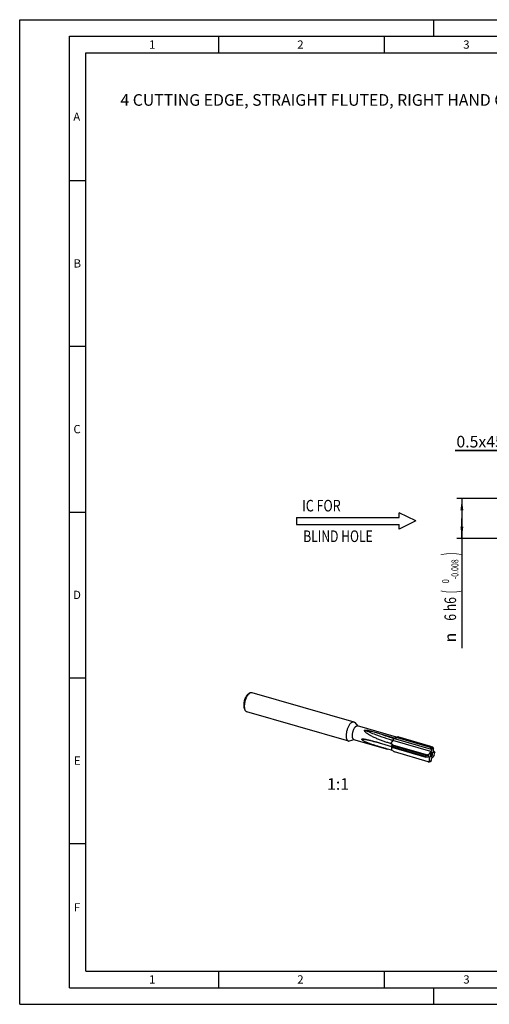
# Model space of a CAD drawing. Units: millimetres. Extents: x 0 to 420, y 0 to 297.
# Drawn here: x 0 to 142, y 0 to 297 of the extents above; entities that cross this region are included whole.
import ezdxf
from ezdxf.enums import TextEntityAlignment as Align

# ---------------------------------------------------------------- set-up
doc = ezdxf.new("R2010")
doc.units = ezdxf.units.MM
doc.header["$LTSCALE"] = 23.1
doc.layers.get('0').update_dxf_attribs({"linetype": 'CONTINUOUS'})
for name, color, linetype in [('607330007-000-00-ED1_CL', 7, 'CONTINUOUS'), ('607330007-000-00-ED1_FORMAT', 7, 'CONTINUOUS'), ('607330007-000-00-ED1_TEXT', 7, 'CONTINUOUS'), ('607330007-000_CL', 7, 'CONTINUOUS'), ('607330007-000_DIM', 7, 'CONTINUOUS')]:
    doc.layers.add(name, color=color, linetype=linetype)
doc.styles.get("Standard").update_dxf_attribs({"font": 'TXT.SHX', "width": 0.7})
doc.styles.add('TEXTSTYLE_2', font='gdt', dxfattribs={"width": 0.7})
doc.styles.add('TEXTSTYLE_3', font='TXT.SHX', dxfattribs={"width": 0.6})
doc.dimstyles.new('DIMSTYLE_2', dxfattribs={"dimtxt": 3.5, "dimasz": 3.5, "dimexe": 1.5, "dimexo": 0, "dimgap": 0.875, "dimtad": 1, "dimdec": 3, "dimlfac": 0.5, "dimdsep": 46, "dimtxsty": 'STANDARD', "dimblk": '_FILLED', "dimblk1": '_FILLED', "dimblk2": '_FILLED', "dimcen": 0.09, "dimclrt": 2, "dimadec": 3, "dimazin": 2, "dimtol": 1, "dimtm": 0.008, "dimtfac": 0.6, "dimtdec": 3, "dimtofl": 0, "dimtmove": 0, "dimatfit": 3, "dimldrblk": '_FILLED', "dimfxl": 1, "dimtolj": 1, "dimarcsym": 0})
doc.dimstyles.new('DIMSTYLE_6', dxfattribs={"dimtxt": 3.5, "dimasz": 3.5, "dimexe": 1.5, "dimexo": 0, "dimgap": 0.875, "dimtad": 1, "dimdec": 3, "dimlfac": 0.5, "dimdsep": 46, "dimtxsty": 'STANDARD', "dimblk": '_FILLED', "dimblk1": '_FILLED', "dimblk2": '_FILLED', "dimcen": 0.09, "dimclrt": 2, "dimadec": 3, "dimazin": 2, "dimtp": 0.05, "dimtm": 0.05, "dimtfac": 1, "dimtdec": 3, "dimtofl": 0, "dimtmove": 0, "dimatfit": 3, "dimldrblk": '_FILLED', "dimfxl": 1, "dimtolj": 1, "dimarcsym": 0})

# ---------------------------------------------------------------- blocks, each defined once
blk = doc.blocks.new('_FILLED')
at = {"color": 0, "linetype": 'BYBLOCK'}
blk.add_solid([(0, 0), (-1, 0.125), (-1, -0.125)], dxfattribs=at)
blk = doc.blocks.new('*D1')
at = {"layer": '607330007-000_DIM', "color": 3, "linetype": 'CONTINUOUS'}
for p, q in [((152.24, 152.53), (131.94, 152.53)), ((133.44, 152.53), (133.44, 146.53)), ((133.44, 140.53), (133.44, 146.53)), ((133.44, 146.53), (133.44, 107.41)), ((152.24, 140.53), (131.94, 140.53))]:
    blk.add_line(p, q, dxfattribs=at)
at = {"layer": '607330007-000_DIM', "color": 3, "linetype": 'CONTINUOUS', "xscale": 3.5, "yscale": 3.5, "zscale": 3.5}
for p, rotation in [((133.44, 152.53), 90), ((133.44, 140.53), 270)]:
    blk.add_blockref('_FILLED', p, dxfattribs=dict(at, rotation=rotation))
at = {"layer": '607330007-000_DIM', "color": 2, "linetype": 'CONTINUOUS'}
for s, height, width, p in [(')', 4.9, 0.428571, (132.39, 136.33)), ('(', 4.9, 0.428571, (132.39, 124.93)), ('6 h6', 3.5, 0.767857, (131.69, 122.83))]:
    blk.add_text(s, height=height, rotation=90, dxfattribs=dict(at, width=width)).set_placement(p, align=Align.RIGHT)
at = {"layer": '607330007-000_DIM', "color": 2, "linetype": 'CONTINUOUS', "style": 'TEXTSTYLE_3'}
for s, width, p in [('-0.008', 0.738095, (132.39, 134.23)), (' 0', 0.785714, (129.59, 128.23))]:
    blk.add_text(s, height=2.1, rotation=90, dxfattribs=dict(at, width=width)).set_placement(p, align=Align.RIGHT)
at = {"layer": '607330007-000_DIM', "color": 2, "linetype": 'CONTINUOUS', "style": 'TEXTSTYLE_2'}
blk.add_text('n', height=3.5, rotation=90, dxfattribs=at).set_placement((131.69, 112.08), align=Align.RIGHT)
blk = doc.blocks.new('*D5')
at = {"layer": '607330007-000_DIM', "color": 3, "linetype": 'CONTINUOUS'}
for p, q in [((151.24, 167.1), (131.42, 167.1)), ((131.42, 167.1), (151.74, 167.1)), ((151.24, 151.53), (151.24, 168.6)), ((158.24, 167.1), (151.74, 167.1)), ((152.24, 152.53), (152.24, 168.6)), ((152.24, 167.1), (158.24, 167.1))]:
    blk.add_line(p, q, dxfattribs=at)
at = {"layer": '607330007-000_DIM', "color": 3, "linetype": 'CONTINUOUS', "xscale": 3.5, "yscale": 3.5, "zscale": 3.5}
blk.add_blockref('_FILLED', (151.24, 167.1), dxfattribs=at)
at = {"layer": '607330007-000_DIM', "color": 3, "linetype": 'CONTINUOUS', "xscale": 3.5, "yscale": 3.5, "zscale": 3.5, "rotation": 180}
blk.add_blockref('_FILLED', (152.24, 167.1), dxfattribs=at)
at = {"layer": '607330007-000_DIM', "color": 2, "linetype": 'CONTINUOUS', "insert": (148.75, 171.47), "char_height": 3.5, "width": 26, "attachment_point": 3, "line_spacing_factor": 0.9}
blk.add_mtext('0.5x45\\fgdt;{\\W1.0;{\\fgdt;~}}', dxfattribs=at)
blk = doc.blocks.new('NOTE_IC_BL6', base_point=(101.5, 145.8))
at = {"layer": '607330007-000-00-ED1_CL', "color": 7, "linetype": 'CONTINUOUS'}
for p, q in [((83.5, 146.89), (83.5, 144.69)), ((83.5, 146.89), (114.5, 146.89)), ((119.5, 145.79), (114.5, 148.29)), ((114.5, 146.89), (114.5, 148.29)), ((119.5, 145.79), (114.5, 143.29)), ((83.5, 144.69), (114.5, 144.69)), ((114.5, 143.29), (114.5, 144.69))]:
    blk.add_line(p, q, dxfattribs=at)
at = {"layer": '607330007-000-00-ED1_CL', "color": 2, "linetype": 'CONTINUOUS'}
for s, width, p in [('IC FOR', 0.789683, (85.24, 148.66)), ('BLIND HOLE', 0.766667, (85.57, 139.44))]:
    blk.add_text(s, height=3.5, dxfattribs=dict(at, width=width)).set_placement(p)

msp = doc.modelspace()

# ---------------------------------------------------------------- linework, layer by layer
at = {"layer": '607330007-000-00-ED1_FORMAT', "color": 3, "linetype": 'CONTINUOUS'}
for p, q in [((0, 0), (0, 297)), ((0, 297), (420, 297)), ((125, 292), (125, 297)), ((15, 5), (15, 292)), ((15, 292), (415, 292)), ((60, 292), (60, 287)), ((110, 292), (110, 287)), ((15, 248.5), (20, 248.5)), ((15, 198.5), (20, 198.5)), ((15, 148.5), (20, 148.5)), ((15, 98.5), (20, 98.5)), ((15, 48.5), (20, 48.5)), ((60, 10), (60, 5)), ((110, 10), (110, 5)), ((15, 5), (415, 5)), ((125, 0), (125, 5)), ((0, 0), (420, 0))]:
    msp.add_line(p, q, dxfattribs=at)
at = {"layer": '607330007-000-00-ED1_FORMAT', "color": 7, "linetype": 'CONTINUOUS'}
for p, q in [((20, 10), (20, 287)), ((20, 287), (410, 287)), ((20, 10), (410, 10))]:
    msp.add_line(p, q, dxfattribs=at)
at = {"layer": '607330007-000_CL', "color": 7, "linetype": 'CONTINUOUS'}
for p, q in [((68.9492, 93.573), (69.4039, 93.8982)), ((70.1058, 94.0795), (100.8497, 85.2045)), ((67.733, 89.3598), (67.9444, 88.8423)), ((68.4417, 88.3149), (99.1856, 79.4399)), ((101.1632, 84.9915), (102.0736, 83.9144)), ((113.7327, 80.5486), (101.9501, 83.9501)), ((107.5606, 81.9833), (113.2915, 80.329)), ((113.2915, 80.329), (113.874, 80.4872)), ((113.5913, 80.5038), (114.081, 80.659)), ((113.874, 80.4872), (123.8333, 77.6122)), ((123.9326, 77.7123), (113.9942, 80.5813)), ((124.0935, 77.7513), (114.0719, 80.6443)), ((114.1963, 80.6564), (124.4375, 77.7)), ((99.5644, 79.453), (100.9088, 79.8792)), ((100.7852, 79.9149), (110.9762, 76.973)), ((106.4988, 79.434), (112.2297, 77.7797)), ((111.8784, 78.6851), (112.3477, 78.5496)), ((112.2297, 77.7797), (112.6288, 77.4325)), ((122.7515, 75.2862), (112.6123, 78.2131)), ((112.6288, 77.4325), (122.5881, 74.5575)), ((122.6629, 75.0354), (112.6413, 77.9284)), ((112.645, 77.6531), (122.5834, 74.7841)), ((124.2885, 77.0677), (123.8333, 77.6122)), ((123.9326, 77.7123), (124.0935, 77.7513)), ((124.0935, 77.7513), (124.4375, 77.7)), ((124.0935, 77.7513), (124.5163, 77.2064)), ((124.4375, 77.7), (124.8473, 77.1979)), ((112.2314, 76.6107), (110.9762, 76.973)), ((112.2314, 76.6107), (112.7007, 76.4753)), ((123.3168, 73.169), (113.0756, 76.1254)), ((122.5834, 74.7841), (122.6629, 75.0354)), ((122.5881, 74.5575), (123.2754, 74.6527)), ((122.7515, 75.2862), (122.6629, 75.0354)), ((122.6629, 75.0354), (123.329, 75.0871)), ((122.7515, 75.2862), (123.4421, 75.496)), ((123.329, 75.0871), (123.2754, 74.6527)), ((123.3775, 74.7411), (123.2754, 74.6527)), ((123.4421, 75.496), (123.329, 75.0871)), ((124.0918, 76.257), (123.4421, 75.496)), ((123.6854, 73.4464), (123.6265, 74.5615)), ((124.5163, 77.2064), (124.2885, 77.0677)), ((124.2885, 77.0677), (124.2974, 76.8992)), ((125.0905, 75.1484), (124.4409, 74.3874)), ((124.5163, 77.2064), (124.8473, 77.1979)), ((124.9062, 76.0829), (124.8473, 77.1979)), ((124.8899, 76.3914), (125.0786, 76.3369)), ((125.0786, 76.3369), (125.2573, 75.9917)), ((125.0905, 75.1484), (125.2037, 75.5573)), ((125.2573, 75.9917), (125.1552, 75.9033)), ((125.2037, 75.5573), (125.2573, 75.9917)), ((123.3168, 73.169), (123.6854, 73.4464)), ((123.3168, 73.169), (123.5935, 73.1372)), ((123.5935, 73.1372), (124.0163, 73.438)), ((123.6922, 73.1941), (123.5935, 73.1372)), ((123.6854, 73.4464), (124.0163, 73.438)), ((123.8333, 73.2821), (124.2442, 73.5766)), ((124.0163, 73.438), (124.2442, 73.5766)), ((124.2442, 73.5766), (124.2353, 73.7451))]:
    msp.add_line(p, q, dxfattribs=at)
at = {"layer": '607330007-000_CL', "color": 9, "linetype": 'CONTINUOUS'}
for p, q in [((124.2974, 76.8992), (112.8358, 80.2079)), ((112.6301, 79.5657), (111.8784, 78.6851)), ((112.1687, 77.7973), (112.2314, 76.6107)), ((124.0918, 76.257), (112.6301, 79.5657)), ((123.6265, 74.5615), (123.2842, 74.6603)), ((125.1552, 75.9033), (124.9245, 75.9699))]:
    msp.add_line(p, q, dxfattribs=at)
at = {"layer": '607330007-000_CL', "color": 7, "linetype": 'CONTINUOUS'}
for centre, radius, start, end in [((117.0619, 77.2169), 4.4383, 174.359888, 177.215695), ((131.4222, 96.1603), 27.166, 226.437195, 227.518628)]:
    msp.add_arc(centre, radius, start, end, dxfattribs=at)
for major_axis, ratio, start_param, end_param in [((-2.0364, 2.9121), 0.40662644, 0.02538272, 0.12169315), ((3.4134, 0.2246), 0.68794317, 3.0623919, 3.15870232), ((2.675, 1.8292), 0.02647887, -2.62805115, -2.53174072)]:
    msp.add_ellipse((125.9984, 74.8222), major_axis=major_axis, ratio=ratio, start_param=start_param, end_param=end_param, dxfattribs=at)
for points, knots in [([(68.8407, 93.4872), (68.7844, 93.4385), (68.6727, 93.3281), (68.5164, 93.1384), (68.3653, 92.9192), (68.2219, 92.6742), (68.0885, 92.4072), (67.9253, 92.0243), (67.7609, 91.5227), (67.6523, 91.0084), (67.6038, 90.6025), (67.5881, 90.314), (67.5926, 90.0418), (67.6174, 89.7904), (67.6619, 89.5637), (67.7067, 89.4239), (67.733, 89.3598)], [0, 0, 0, 0, 0.05014089, 0.10532884, 0.1651526, 0.22901534, 0.29618505, 0.3658306, 0.50885045, 0.6505772, 0.71864009, 0.78365473, 0.84485358, 0.90159204, 0.95339201, 1, 1, 1, 1]), ([(69.2737, 93.7953), (69.2061, 93.7367), (69.0722, 93.6043), (68.8846, 93.3766), (68.7033, 93.1137), (68.5312, 92.8196), (68.371, 92.4992), (68.2255, 92.1576), (68.0969, 91.8004), (67.9874, 91.4334), (67.8988, 91.0626), (67.8325, 90.694), (67.7895, 90.3336), (67.7706, 89.9873), (67.776, 89.6607), (67.8057, 89.359), (67.8591, 89.087), (67.913, 88.9193), (67.9444, 88.8423)], [0, 0, 0, 0, 0.05013514, 0.1053169, 0.16513388, 0.22898934, 0.29615144, 0.3657891, 0.43700215, 0.50884866, 0.58037022, 0.65061681, 0.718672, 0.78367928, 0.84487113, 0.90160325, 0.95339724, 1, 1, 1, 1]), ([(68.8407, 93.4872), (68.8497, 93.495), (68.8849, 93.5248), (68.9214, 93.5531), (68.9492, 93.573)], [0, 0, 0, 0, 0.25721364, 1, 1, 1, 1]), ([(69.2737, 93.7953), (69.2845, 93.8046), (69.3267, 93.8404), (69.3705, 93.8743), (69.4039, 93.8982)], [0, 0, 0, 0, 0.25721687, 1, 1, 1, 1]), ([(69.4039, 93.8982), (69.4628, 93.9403), (69.5797, 94.0125), (69.7623, 94.0841), (69.9128, 94.1058), (70.0258, 94.0984), (70.0797, 94.087), (70.1058, 94.0795)], [0, 0, 0, 0, 0.28971019, 0.54760553, 0.78052648, 0.89117381, 1, 1, 1, 1]), ([(67.9444, 88.8423), (67.9718, 88.7753), (68.0322, 88.6519), (68.1486, 88.494), (68.2643, 88.3955), (68.3639, 88.3415), (68.4156, 88.3224), (68.4417, 88.3149)], [0, 0, 0, 0, 0.28971081, 0.54760512, 0.78052641, 0.89117375, 1, 1, 1, 1]), ([(100.0176, 84.9203), (99.9325, 84.8465), (99.7647, 84.6751), (99.5347, 84.3752), (99.3165, 84.0241), (99.1157, 83.6306), (98.9372, 83.2044), (98.7855, 82.756), (98.6646, 82.2969), (98.5773, 81.8385), (98.5259, 81.3923), (98.5116, 80.9694), (98.5347, 80.5803), (98.5861, 80.2832), (98.6474, 80.0717), (98.7158, 79.8925), (98.8024, 79.7346), (98.9096, 79.6073), (98.9946, 79.5324), (99.0864, 79.4753), (99.1523, 79.4495), (99.1856, 79.4399)], [0, 0, 0, 0, 0.05538675, 0.11750811, 0.18554724, 0.2583524, 0.33454336, 0.41259314, 0.49089862, 0.56784642, 0.64187825, 0.71155937, 0.77565604, 0.8332317, 0.85941425, 0.88382574, 0.92748638, 0.94707265, 0.96544915, 0.98295383, 1, 1, 1, 1]), ([(100.0176, 84.9203), (100.0865, 84.9799), (100.1926, 85.0601), (100.3423, 85.1422), (100.4493, 85.1866), (100.5541, 85.2155), (100.6564, 85.2287), (100.7553, 85.2259), (100.819, 85.2133), (100.8497, 85.2045)], [0, 0, 0, 0, 0.2983226, 0.43307531, 0.55893055, 0.67691521, 0.78846701, 0.89543117, 1, 1, 1, 1]), ([(101.3676, 83.7511), (101.308, 83.6995), (101.1906, 83.5795), (101.0296, 83.3696), (100.8769, 83.1238), (100.7363, 82.8484), (100.6113, 82.55), (100.5052, 82.2362), (100.4205, 81.9148), (100.3594, 81.5939), (100.3234, 81.2815), (100.3134, 80.9855), (100.3296, 80.7131), (100.3715, 80.471), (100.4292, 80.293), (100.4889, 80.1725), (100.5517, 80.0747), (100.6278, 79.9943), (100.7158, 79.9397), (100.7619, 79.9216), (100.7852, 79.9149)], [0, 0, 0, 0, 0.05539145, 0.1175175, 0.18556205, 0.25837307, 0.33457008, 0.4126261, 0.49093782, 0.56789179, 0.64192948, 0.71161619, 0.77571802, 0.83329822, 0.88385259, 0.90653473, 0.92758456, 0.96544636, 0.98295246, 1, 1, 1, 1]), ([(100.8497, 85.2045), (100.879, 85.196), (100.9369, 85.174), (101.0481, 85.1099), (101.1204, 85.0421), (101.1632, 84.9915)], [0, 0, 0, 0, 0.2383636, 0.48172547, 1, 1, 1, 1]), ([(101.3676, 83.7511), (101.4158, 83.7928), (101.4901, 83.849), (101.5949, 83.9065), (101.6916, 83.9467), (101.7896, 83.9678), (101.884, 83.9651), (101.9286, 83.9563), (101.9501, 83.9501)], [0, 0, 0, 0, 0.29849286, 0.43332051, 0.55924714, 0.78834697, 0.89537188, 1, 1, 1, 1]), ([(111.8784, 78.6851), (111.5096, 78.7916), (110.7747, 79.0155), (109.6826, 79.3847), (108.7825, 79.7214), (108.0704, 80.0101), (107.5415, 80.2368), (107.0188, 80.4745), (106.5038, 80.7243), (106.0823, 80.9441), (105.7515, 81.128), (105.5079, 81.2701), (105.2691, 81.417), (105.0364, 81.5693), (104.8116, 81.7278), (104.6321, 81.8667), (104.4957, 81.9828), (104.3987, 82.072), (104.3077, 82.1643), (104.2247, 82.2599), (104.153, 82.3594), (104.1062, 82.4476), (104.0829, 82.5208), (104.0748, 82.5761), (104.0791, 82.6318), (104.0924, 82.6668), (104.1016, 82.6831)], [0, 0, 0, 0, 0.12820182, 0.25654115, 0.38492003, 0.44906933, 0.51314233, 0.57708653, 0.64082847, 0.70426077, 0.73581365, 0.76721986, 0.79843994, 0.82941923, 0.86007838, 0.89029527, 0.90518129, 0.91987103, 0.93431209, 0.94842996, 0.96211723, 0.97522783, 0.98153831, 0.98769415, 0.99378034, 1, 1, 1, 1]), ([(104.1016, 82.6831), (104.1061, 82.6911), (104.1177, 82.7011), (104.1358, 82.7099), (104.1569, 82.7172), (104.1848, 82.7231), (104.219, 82.7272), (104.2535, 82.7292), (104.2994, 82.73), (104.3563, 82.7284), (104.4242, 82.7238), (104.5136, 82.7153), (104.6242, 82.7013), (104.7555, 82.6811), (104.8855, 82.6585), (105.0143, 82.6341), (105.1422, 82.6084), (105.2694, 82.5815), (105.4376, 82.5444), (105.6464, 82.4961), (105.8953, 82.4355), (106.0604, 82.3938), (106.1427, 82.3727)], [0, 0, 0, 0, 0.01325324, 0.02087307, 0.02883594, 0.04519875, 0.06174197, 0.07828516, 0.0947761, 0.12755688, 0.16008585, 0.1923968, 0.25648508, 0.32001382, 0.38310203, 0.44582871, 0.50824921, 0.57040407, 0.63232416, 0.75555159, 0.87807663, 1, 1, 1, 1]), ([(106.1427, 82.3727), (106.3812, 82.3115), (106.8546, 82.1845), (107.3263, 82.051), (107.5606, 81.9833)], [0, 0, 0, 0, 0.50232312, 1, 1, 1, 1]), ([(113.2915, 80.329), (113.3391, 80.3688), (113.4335, 80.4375), (113.5397, 80.4874), (113.5913, 80.5038)], [0, 0, 0, 0, 0.53375425, 1, 1, 1, 1]), ([(113.874, 80.4872), (113.884, 80.4958), (113.9228, 80.5287), (113.9633, 80.5597), (113.9942, 80.5813)], [0, 0, 0, 0, 0.25808159, 1, 1, 1, 1]), ([(114.0719, 80.6443), (114.0637, 80.6397), (114.0353, 80.6221), (114.0094, 80.6), (113.9942, 80.5813)], [0, 0, 0, 0, 0.2793147, 1, 1, 1, 1]), ([(114.081, 80.659), (114.0789, 80.6584), (114.0753, 80.6569), (114.0713, 80.6534), (114.0701, 80.6487), (114.0712, 80.6457), (114.0719, 80.6443)], [0, 0, 0, 0, 0.32486662, 0.56148606, 0.76487129, 1, 1, 1, 1]), ([(114.1963, 80.6564), (114.1823, 80.6581), (114.1574, 80.6607), (114.1242, 80.6627), (114.0997, 80.6625), (114.0862, 80.6607), (114.081, 80.659)], [0, 0, 0, 0, 0.36443671, 0.64967645, 0.85922619, 1, 1, 1, 1]), ([(99.1856, 79.4399), (99.2149, 79.4314), (99.2756, 79.4192), (99.4039, 79.4141), (99.5012, 79.433), (99.5644, 79.453)], [0, 0, 0, 0, 0.23836362, 0.48172562, 1, 1, 1, 1]), ([(103.2681, 79.9727), (103.2666, 79.9792), (103.2659, 79.9922), (103.2734, 80.0097), (103.2859, 80.0225), (103.3062, 80.0356), (103.3354, 80.0464), (103.3726, 80.0547), (103.4114, 80.0601), (103.4512, 80.0633), (103.4917, 80.0649), (103.5465, 80.0653), (103.6158, 80.0633), (103.6995, 80.058), (103.7837, 80.0504), (103.8684, 80.0411), (103.9534, 80.0303), (104.0672, 80.0142), (104.2098, 79.9913), (104.381, 79.9606), (104.4952, 79.9383), (104.5523, 79.9268)], [0, 0, 0, 0, 0.01487669, 0.0282506, 0.04127966, 0.05453225, 0.08199008, 0.11054416, 0.1398571, 0.16971653, 0.19998764, 0.23058126, 0.29250202, 0.35516073, 0.41836829, 0.48200401, 0.54598567, 0.61025432, 0.73948521, 0.86945303, 1, 1, 1, 1]), ([(110.9762, 76.973), (110.6533, 77.0662), (110.0043, 77.2537), (109.0263, 77.5386), (108.2061, 77.7821), (107.5461, 77.9833), (107.048, 78.1389), (106.5485, 78.2999), (106.0477, 78.4679), (105.5465, 78.6451), (105.0458, 78.8349), (104.6314, 79.0075), (104.3035, 79.159), (104.06, 79.2817), (103.8616, 79.3939), (103.7076, 79.4922), (103.5958, 79.5713), (103.4897, 79.657), (103.4086, 79.7356), (103.3516, 79.8041), (103.3035, 79.8741), (103.2771, 79.9326), (103.2681, 79.9727)], [0, 0, 0, 0, 0.1203807, 0.24201521, 0.36493042, 0.42688685, 0.48919131, 0.5518602, 0.61491507, 0.67838439, 0.74230569, 0.80672634, 0.83914255, 0.87169866, 0.90437996, 0.92075249, 0.93711821, 0.95342703, 0.96956437, 0.97750206, 0.98528116, 1, 1, 1, 1]), ([(104.5523, 79.9268), (104.715, 79.8939), (105.0404, 79.822), (105.6904, 79.6616), (106.1757, 79.5273), (106.4988, 79.434)], [0, 0, 0, 0, 0.24799891, 0.49762415, 1, 1, 1, 1]), ([(112.3477, 78.5496), (112.3163, 78.4204), (112.2653, 78.1652), (112.237, 77.9064), (112.2297, 77.7797)], [0, 0, 0, 0, 0.51156585, 1, 1, 1, 1]), ([(112.3477, 78.5496), (112.369, 78.5212), (112.4554, 78.4077), (112.5445, 78.2961), (112.6123, 78.2131)], [0, 0, 0, 0, 0.24866951, 1, 1, 1, 1]), ([(112.6123, 78.2131), (112.613, 78.1892), (112.6177, 78.0938), (112.6294, 77.9989), (112.6413, 77.9284)], [0, 0, 0, 0, 0.25115624, 1, 1, 1, 1]), ([(112.6413, 77.9284), (112.6397, 77.9055), (112.6355, 77.8138), (112.6389, 77.7217), (112.645, 77.6531)], [0, 0, 0, 0, 0.24925492, 1, 1, 1, 1]), ([(123.3775, 74.7411), (123.3889, 74.751), (123.4117, 74.7682), (123.4479, 74.7862), (123.4831, 74.7938), (123.5059, 74.7914), (123.5162, 74.7884)], [0, 0, 0, 0, 0.29877078, 0.55948901, 0.78882772, 1, 1, 1, 1]), ([(123.5162, 74.7884), (123.524, 74.7862), (123.5395, 74.7794), (123.5601, 74.7633), (123.5782, 74.7415), (123.6, 74.7034), (123.6188, 74.6426), (123.625, 74.5901), (123.6265, 74.5615)], [0, 0, 0, 0, 0.0913369, 0.18740613, 0.29210279, 0.40798755, 0.67803564, 1, 1, 1, 1]), ([(124.2663, 75.9052), (124.2495, 75.8906), (124.2161, 75.8571), (124.1517, 75.7764), (124.079, 75.6533), (124.0087, 75.486), (123.9578, 75.3062), (123.9341, 75.1541), (123.9286, 75.0375), (123.9314, 74.9578), (123.9407, 74.8852), (123.9565, 74.8212), (123.9784, 74.767), (123.9983, 74.7362), (124.0093, 74.7232)], [0, 0, 0, 0, 0.05226528, 0.11028206, 0.2409672, 0.38514764, 0.53376392, 0.67717557, 0.74411601, 0.80653377, 0.86365464, 0.91495992, 0.96029015, 1, 1, 1, 1]), ([(123.9365, 74.9209), (123.9424, 74.923), (123.9677, 74.9339), (123.9904, 74.9502), (124.0065, 74.9642)], [0, 0, 0, 0, 0.22629257, 1, 1, 1, 1]), ([(124.2011, 75.8376), (124.209, 75.8275), (124.2231, 75.8039), (124.2386, 75.763), (124.2496, 75.715), (124.2582, 75.6399), (124.2557, 75.5351), (124.2345, 75.4037), (124.1964, 75.2715), (124.1444, 75.1488), (124.0908, 75.0586), (124.0435, 74.9995), (124.0189, 74.9749), (124.0065, 74.9642)], [0, 0, 0, 0, 0.04038027, 0.08639608, 0.13830784, 0.19590422, 0.32564062, 0.46893155, 0.61697504, 0.76035839, 0.89026736, 0.94797226, 1, 1, 1, 1]), ([(124.0093, 74.7232), (124.0168, 74.7143), (124.0329, 74.6983), (124.0613, 74.6808), (124.0924, 74.671), (124.1254, 74.6694), (124.16, 74.6757), (124.2097, 74.6953), (124.2443, 74.72), (124.2663, 74.7392)], [0, 0, 0, 0, 0.11996529, 0.23184354, 0.34052261, 0.451464, 0.56972029, 0.69917668, 1, 1, 1, 1]), ([(124.2974, 76.8992), (124.2988, 76.8725), (124.2983, 76.8166), (124.2894, 76.731), (124.2724, 76.6424), (124.248, 76.5539), (124.2168, 76.4685), (124.1801, 76.3891), (124.139, 76.3182), (124.1079, 76.2759), (124.0918, 76.257)], [0, 0, 0, 0, 0.11695454, 0.24315059, 0.37537794, 0.50999958, 0.64327262, 0.77154333, 0.89138549, 1, 1, 1, 1]), ([(124.2353, 73.7451), (124.2339, 73.7719), (124.2343, 73.8277), (124.2433, 73.9134), (124.2603, 74.002), (124.2847, 74.0905), (124.3159, 74.1758), (124.3526, 74.2553), (124.3937, 74.3261), (124.4248, 74.3684), (124.4409, 74.3874)], [0, 0, 0, 0, 0.11695454, 0.24315059, 0.37537794, 0.50999958, 0.64327262, 0.77154333, 0.89138549, 1, 1, 1, 1]), ([(124.2663, 74.7392), (124.2877, 74.7577), (124.3296, 74.8013), (124.3864, 74.8782), (124.4395, 74.9687), (124.5044, 75.1059), (124.5537, 75.2544), (124.586, 75.4069), (124.6004, 75.5186), (124.6046, 75.6243), (124.5986, 75.7207), (124.5824, 75.805), (124.5564, 75.875), (124.521, 75.9288), (124.4825, 75.9588), (124.4489, 75.971), (124.4133, 75.9761), (124.3857, 75.9716), (124.3681, 75.966)], [0, 0, 0, 0, 0.05826569, 0.1242532, 0.19683587, 0.27443918, 0.43698477, 0.51794572, 0.59593163, 0.66906276, 0.7357331, 0.79476173, 0.84561183, 0.88874803, 0.92615697, 0.9439397, 0.96182587, 1, 1, 1, 1]), ([(124.3681, 75.966), (124.3505, 75.9605), (124.3143, 75.9431), (124.2824, 75.9191), (124.2663, 75.9052)], [0, 0, 0, 0, 0.46436361, 1, 1, 1, 1]), ([(125.0165, 75.8559), (125.0087, 75.8582), (124.9932, 75.865), (124.9726, 75.8811), (124.9545, 75.9029), (124.9327, 75.941), (124.9139, 76.0017), (124.9077, 76.0543), (124.9062, 76.0829)], [0, 0, 0, 0, 0.0913369, 0.18740613, 0.29210279, 0.40798755, 0.67803564, 1, 1, 1, 1]), ([(125.1552, 75.9033), (125.1437, 75.8933), (125.1209, 75.8761), (125.0848, 75.8582), (125.0496, 75.8505), (125.0268, 75.853), (125.0165, 75.8559)], [0, 0, 0, 0, 0.29877078, 0.55948901, 0.78882772, 1, 1, 1, 1])]:
    msp.add_open_spline(points, degree=3, knots=knots, dxfattribs=at)
at = {"layer": '607330007-000_CL', "color": 9, "linetype": 'CONTINUOUS'}
for points, knots in [([(108.5922, 80.8781), (108.2159, 81.0141), (106.7035, 81.576), (105.2111, 82.1918), (104.1016, 82.6831)], [0, 0, 0, 0, 0.24793345, 1, 1, 1, 1]), ([(112.8358, 80.2079), (112.3949, 80.3352), (110.6178, 80.8697), (108.8643, 81.4821), (107.5606, 81.9833)], [0, 0, 0, 0, 0.24730227, 1, 1, 1, 1]), ([(112.6301, 79.5657), (112.293, 79.663), (110.9364, 80.067), (109.5933, 80.5164), (108.5922, 80.8781)], [0, 0, 0, 0, 0.24791615, 1, 1, 1, 1]), ([(112.6301, 79.5657), (112.6463, 79.5846), (112.6774, 79.6269), (112.7185, 79.6977), (112.7552, 79.7772), (112.7863, 79.8626), (112.8108, 79.9511), (112.8278, 80.0396), (112.8367, 80.1253), (112.8372, 80.1812), (112.8358, 80.2079)], [0, 0, 0, 0, 0.10861451, 0.22845667, 0.35672737, 0.49000042, 0.62462205, 0.75684941, 0.88304546, 1, 1, 1, 1]), ([(108.7638, 78.7804), (108.3142, 78.8916), (106.4911, 79.3283), (104.6553, 79.712), (103.2681, 79.9727)], [0, 0, 0, 0, 0.24705043, 1, 1, 1, 1])]:
    msp.add_open_spline(points, degree=3, knots=knots, dxfattribs=at)

# ---------------------------------------------------------------- block references
at = {"layer": '607330007-000-00-ED1_CL', "color": 3, "linetype": 'CONTINUOUS'}
msp.add_blockref('NOTE_IC_BL6', (101.4969, 145.8007), dxfattribs=at)

# ---------------------------------------------------------------- texts
at = {"layer": '607330007-000-00-ED1_FORMAT', "color": 2, "linetype": 'CONTINUOUS', "char_height": 2.5, "attachment_point": 1, "line_spacing_factor": 0.9}
for s, insert, width in [('1', (39.0476, 290.75), 2.857143), ('2', (83.7798, 290.75), 3.660714), ('3', (133.869, 290.75), 3.392857), ('A', (16.1905, 269), 3.928571), ('B', (16.2798, 224.75), 3.660714), ('C', (16.2202, 174.75), 3.839286), ('D', (16.131, 124.75), 4.107143), ('E', (16.369, 74.75), 3.392857), ('F', (16.369, 30.5), 3.392857), ('1', (39.0476, 8.75), 2.857143), ('2', (83.7798, 8.75), 3.660714), ('3', (133.869, 8.75), 3.392857)]:
    msp.add_mtext(s, dxfattribs=dict(at, insert=insert, width=width))
at = {"layer": '607330007-000-00-ED1_TEXT', "color": 2, "linetype": 'CONTINUOUS', "char_height": 3.5, "line_spacing_factor": 0.9}
for s, insert, width, attachment_point in [('4 CUTTING EDGE, STRAIGHT FLUTED, RIGHT HAND CUTTING', (30.4066, 274.5401), 210, 1), ('1:1', (99.3926, 68.2062), 7.875, 3)]:
    msp.add_mtext(s, dxfattribs=dict(at, insert=insert, width=width, attachment_point=attachment_point))

# ---------------------------------------------------------------- dimensions: what is measured, and where the dimension line sits
at = {"layer": '607330007-000_DIM', "color": 3, "linetype": 'CONTINUOUS'}
dim = msp.add_linear_dim(base=(152.2354, 167.0965), p1=(151.2354, 151.5286), p2=(152.2354, 152.5286), text='<>x45$', dimstyle='DIMSTYLE_6', dxfattribs=at)
dim.commit()
dim.dimension.update_dxf_attribs({"geometry": '*D5', "text_midpoint": (140.0862, 167.0965), "dimtype": 160})
dim = msp.add_linear_dim(base=(133.442, 152.5286), p1=(152.2354, 140.5286), p2=(152.2354, 152.5286), angle=90, text='%%c<>', dimstyle='DIMSTYLE_2', override={"dimpost": '<>h6'}, dxfattribs=at)
dim.commit()
dim.dimension.update_dxf_attribs({"geometry": '*D1', "text_midpoint": (133.442, 121.8707), "dimtype": 160})

doc.saveas('drawing.dxf')
